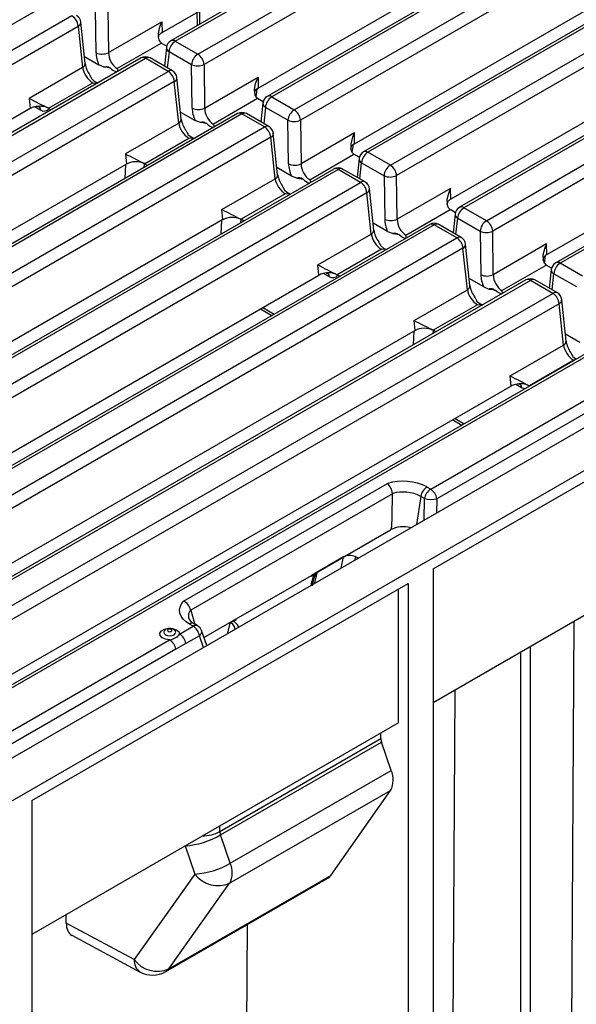
# Model space of a CAD drawing. Units: millimetres. Extents: x 56 to 3304, y 56 to 2320.
# Drawn here: x 2622 to 2685, y 1819 to 1930 of the extents above; entities that cross this region are included whole.
import ezdxf

# ---------------------------------------------------------------- set-up
doc = ezdxf.new("R2010")
doc.units = ezdxf.units.MM
doc.header["$LTSCALE"] = 8
doc.layers.add('HAURATON_PRODUCT_CONTOUR', color=7, linetype='Continuous', lineweight=25)

msp = doc.modelspace()

# ---------------------------------------------------------------- linework, layer by layer
at = {"layer": 'HAURATON_PRODUCT_CONTOUR'}
for p, q in [((2989.5, 2129.59), (2639.29, 1927.42)), ((2639.79, 1927.37), (2990, 2129.54)), ((2653.2, 1919.63), (3003.4, 2121.8)), ((3004.11, 2120.63), (2653.9, 1918.46)), ((3011.21, 2117.06), (2661, 1914.89)), ((3011.71, 2117.01), (2661.5, 1914.84)), ((2664.04, 1913.37), (3014.24, 2115.54)), ((3014.95, 2114.38), (2664.74, 1912.21)), ((3022.05, 2110.8), (2671.84, 1908.63)), ((3022.55, 2110.75), (2672.34, 1908.58)), ((2674.88, 1907.12), (3025.08, 2109.28)), ((3025.79, 2108.12), (2675.58, 1905.95)), ((3032.89, 2104.54), (2682.68, 1902.37)), ((3033.39, 2104.49), (2683.18, 1902.32)), ((3051.29, 2094.69), (2345.6, 1687.3)), ((2348.54, 1684.19), (3054.24, 2091.58)), ((2642.33, 1925.91), (2812.7, 2024.26)), ((2813.41, 2023.09), (2643.03, 1924.74)), ((2820.54, 2019.5), (2650.16, 1921.14)), ((2821.04, 2019.45), (2650.66, 1921.09)), ((2638.3, 1928.35), (2697.54, 1962.55)), ((2649.14, 1922.09), (2708.38, 1956.29)), ((2660, 1915.81), (2719.25, 1950.01)), ((2730.09, 1943.76), (2670.84, 1909.55)), ((2681.68, 1903.29), (2740.93, 1937.5)), ((2275.4, 1729.53), (2625.6, 1931.69)), ((2630.85, 1926.07), (2630.78, 1930.98)), ((2632.19, 1931), (2632.26, 1926.08)), ((2642.28, 1929.14), (2642.27, 1930.64)), ((2642.57, 1929.31), (2642.56, 1930.8)), ((2628.14, 1930.23), (2277.93, 1728.06)), ((2629.62, 1924.84), (2629.13, 1929.52)), ((2632.26, 1926.08), (2638.28, 1929.55)), ((2638.28, 1929.55), (2638.3, 1928.35)), ((2278.64, 1726.9), (2628.84, 1929.06)), ((2628.84, 1929.06), (2629.33, 1924.39)), ((2639.79, 1927.37), (2642.33, 1925.91)), ((2638.22, 1927.16), (2633.24, 1924.28)), ((2638.3, 1927.11), (2638.22, 1927.16)), ((2638.3, 1927.11), (2638.83, 1926.81)), ((2638.8, 1926.66), (2638.57, 1924.55)), ((2639.09, 1926.19), (2638.89, 1924.36)), ((2641.62, 1924.72), (2639.09, 1926.19)), ((2635.94, 1925.49), (2285.74, 1723.32)), ((2286.24, 1723.27), (2636.44, 1925.44)), ((2629.54, 1925.64), (2631.18, 1924.69)), ((2638.98, 1923.97), (2636.44, 1925.44)), ((2639.48, 1924.02), (2636.94, 1925.49)), ((2468.61, 1825.62), (2638.98, 1923.97)), ((2629.33, 1924.39), (2623.32, 1920.92)), ((2631.78, 1924.46), (2631.18, 1924.69)), ((2632.5, 1924.34), (2632.41, 1924.35)), ((2641.69, 1919.81), (2641.62, 1924.72)), ((2643.03, 1924.74), (2643.1, 1919.82)), ((2639.68, 1922.81), (2469.98, 1824.84)), ((2630.38, 1923.11), (2630.36, 1923.17)), ((2640.17, 1918.13), (2639.68, 1922.81)), ((2640.46, 1918.59), (2639.97, 1923.26)), ((2643.1, 1919.82), (2649.12, 1923.3)), ((2649.12, 1923.3), (2649.14, 1922.09)), ((2625.49, 1919.81), (2630.48, 1922.69)), ((2649, 1922), (2648.88, 1921.08)), ((2623.32, 1920.92), (2623.44, 1919.77)), ((2649.06, 1920.9), (2644.08, 1918.02)), ((2649.7, 1920.53), (2649.06, 1920.9)), ((2649.06, 1920.9), (2649.06, 1920.9)), ((2650.66, 1921.09), (2653.2, 1919.63)), ((2623.44, 1919.77), (2564.19, 1885.57)), ((2623.96, 1919.96), (2624.62, 1919.58)), ((2625.57, 1919.77), (2625.49, 1919.81)), ((2625.57, 1919.77), (2625.8, 1919.63)), ((2649.67, 1920.38), (2649.44, 1918.27)), ((2649.96, 1919.91), (2649.76, 1918.09)), ((2652.49, 1918.45), (2649.96, 1919.91)), ((2646.81, 1919.21), (2476.44, 1820.86)), ((2647.31, 1919.16), (2476.94, 1820.81)), ((2640.38, 1919.38), (2642.02, 1918.44)), ((2642.62, 1918.2), (2642.02, 1918.44)), ((2649.85, 1917.7), (2647.31, 1919.16)), ((2650.35, 1917.75), (2647.81, 1919.21)), ((2652.56, 1913.53), (2652.49, 1918.45)), ((2653.9, 1918.46), (2653.97, 1913.55)), ((2299.64, 1715.53), (2649.85, 1917.7)), ((2640.17, 1918.13), (2634.16, 1914.66)), ((2643.34, 1918.08), (2643.25, 1918.09)), ((2650.55, 1916.53), (2300.35, 1714.36)), ((2636.33, 1913.55), (2641.32, 1916.43)), ((2641.2, 1916.91), (2641.22, 1916.85)), ((2651.04, 1911.86), (2650.55, 1916.53)), ((2651.33, 1912.31), (2650.84, 1916.99)), ((2659.98, 1917.02), (2653.97, 1913.55)), ((2660, 1915.81), (2659.98, 1917.02)), ((2659.75, 1914.82), (2659.87, 1915.73)), ((2634.16, 1914.66), (2634.28, 1913.51)), ((2654.95, 1911.75), (2659.93, 1914.63)), ((2660.54, 1914.28), (2659.93, 1914.63)), ((2659.93, 1914.63), (2659.93, 1914.63)), ((2660.51, 1914.13), (2660.28, 1912.01)), ((2664.04, 1913.37), (2661.5, 1914.84)), ((2657.65, 1912.95), (2307.45, 1710.78)), ((2658.15, 1912.9), (2307.95, 1710.74)), ((2634.28, 1913.51), (2575.03, 1879.31)), ((2634.18, 1913.45), (2634.11, 1911.88)), ((2636.28, 1913.13), (2636.3, 1913.57)), ((2636.67, 1913.36), (2636.33, 1913.55)), ((2636.33, 1913.55), (2636.33, 1913.55)), ((2652.89, 1912.16), (2651.25, 1913.11)), ((2660.69, 1911.44), (2658.15, 1912.9)), ((2661.19, 1911.49), (2658.65, 1912.95)), ((2660.6, 1911.83), (2660.8, 1913.66)), ((2660.8, 1913.66), (2663.33, 1912.19)), ((2645.03, 1908.39), (2651.04, 1911.86)), ((2653.49, 1911.93), (2652.89, 1912.16)), ((2654.21, 1911.8), (2654.12, 1911.82)), ((2663.33, 1912.19), (2663.4, 1907.28)), ((2664.81, 1907.29), (2664.74, 1912.21)), ((2310.48, 1709.27), (2660.69, 1911.44)), ((2652.07, 1910.63), (2652.09, 1910.58)), ((2662.17, 1906.05), (2661.68, 1910.73)), ((2670.82, 1910.76), (2664.81, 1907.29)), ((2670.84, 1909.55), (2670.82, 1910.76)), ((2661.39, 1910.27), (2311.19, 1708.1)), ((2652.19, 1910.16), (2647.2, 1907.28)), ((2661.88, 1905.6), (2661.39, 1910.27)), ((2645.15, 1907.24), (2645.03, 1908.39)), ((2665.78, 1905.49), (2670.77, 1908.37)), ((2670.77, 1908.37), (2670.84, 1908.33)), ((2674.88, 1907.12), (2672.34, 1908.58)), ((2647.17, 1907.29), (2647.15, 1906.89)), ((2647.51, 1907.1), (2647.2, 1907.28)), ((2647.2, 1907.28), (2647.2, 1907.28)), ((2671.38, 1908.02), (2670.84, 1908.33)), ((2671.35, 1907.87), (2671.12, 1905.76)), ((2671.44, 1905.57), (2671.64, 1907.4)), ((2671.64, 1907.4), (2674.17, 1905.93)), ((2668.49, 1906.7), (2318.29, 1704.53)), ((2668.99, 1906.65), (2318.79, 1704.48)), ((2645.15, 1907.24), (2585.9, 1873.03)), ((2644.98, 1905.64), (2645.05, 1907.18)), ((2663.73, 1905.9), (2662.09, 1906.85)), ((2671.53, 1905.18), (2668.99, 1906.65)), ((2672.03, 1905.23), (2669.49, 1906.7)), ((2321.32, 1703.01), (2671.53, 1905.18)), ((2655.87, 1902.13), (2661.88, 1905.6)), ((2664.96, 1905.56), (2665.05, 1905.55)), ((2674.17, 1905.93), (2674.24, 1901.02)), ((2675.65, 1901.03), (2675.58, 1905.95)), ((2672.23, 1904.02), (2322.03, 1701.85)), ((2662.91, 1904.38), (2662.93, 1904.32)), ((2672.72, 1899.34), (2672.23, 1904.02)), ((2673.01, 1899.8), (2672.52, 1904.47)), ((2681.66, 1904.5), (2675.65, 1901.03)), ((2681.68, 1903.29), (2681.66, 1904.5)), ((2663.03, 1903.9), (2658.04, 1901.02)), ((2681.43, 1902.31), (2681.55, 1903.21)), ((2655.99, 1900.98), (2655.87, 1902.13)), ((2676.62, 1899.23), (2681.61, 1902.11)), ((2682.22, 1901.76), (2681.61, 1902.11)), ((2681.61, 1902.11), (2681.61, 1902.11)), ((2685.72, 1900.86), (2683.18, 1902.32)), ((2596.74, 1866.78), (2655.99, 1900.98)), ((2657.16, 1900.8), (2656.51, 1901.17)), ((2658.04, 1901.02), (2658.11, 1900.98)), ((2658.35, 1900.84), (2658.11, 1900.98)), ((2674.57, 1899.65), (2672.93, 1900.59)), ((2682.19, 1901.61), (2681.96, 1899.5)), ((2682.28, 1899.31), (2682.48, 1901.14)), ((2682.48, 1901.14), (2685.01, 1899.68)), ((2679.33, 1900.44), (2329.13, 1698.27)), ((2679.83, 1900.39), (2329.63, 1698.22)), ((2682.37, 1898.92), (2679.83, 1900.39)), ((2682.87, 1898.97), (2680.33, 1900.44)), ((2332.16, 1696.76), (2682.37, 1898.92)), ((2666.71, 1895.87), (2672.72, 1899.34)), ((2675.8, 1899.3), (2675.89, 1899.29)), ((2683.07, 1897.76), (2332.87, 1695.59)), ((2649.65, 1897.32), (2650.95, 1896.57)), ((2673.87, 1897.64), (2668.88, 1894.76)), ((2673.75, 1898.12), (2673.77, 1898.06)), ((2683.56, 1893.08), (2683.07, 1897.76)), ((2683.85, 1893.54), (2683.36, 1898.21)), ((2649.39, 1897.17), (2650.69, 1896.42)), ((2666.83, 1894.72), (2666.71, 1895.87)), ((2690.59, 1894.73), (2588.7, 1835.91)), ((2691.08, 1894.67), (2589.17, 1835.84)), ((2666.83, 1894.72), (2607.58, 1860.52)), ((2666.66, 1893.12), (2666.73, 1894.66)), ((2668.85, 1894.78), (2668.83, 1894.37)), ((2669.19, 1894.58), (2668.88, 1894.76)), ((2668.88, 1894.76), (2668.88, 1894.76)), ((2685.41, 1893.39), (2683.77, 1894.33)), ((2677.55, 1889.61), (2683.56, 1893.08)), ((2668.59, 1876.84), (2695.28, 1892.25)), ((2684.59, 1891.86), (2684.61, 1891.81)), ((2696.01, 1891.19), (2669.29, 1875.76)), ((2684.71, 1891.38), (2679.72, 1888.5)), ((2677.67, 1888.46), (2677.55, 1889.61)), ((2677.67, 1888.46), (2620.14, 1855.25)), ((2678.84, 1888.28), (2678.19, 1888.66)), ((2679.72, 1888.5), (2679.77, 1888.48)), ((2668.86, 1867.83), (2702.8, 1887.43)), ((2671.07, 1884.65), (2672.1, 1884.06)), ((2671.33, 1884.8), (2672.36, 1884.2)), ((2640.71, 1864.2), (2663.7, 1877.47)), ((2664.28, 1876.31), (2641.53, 1863.18)), ((2664.27, 1876.35), (2664.28, 1876.31)), ((2668.18, 1877.07), (2668.59, 1876.84)), ((2667.49, 1876.02), (2666.98, 1872.83)), ((2667.9, 1875.78), (2667.49, 1876.02)), ((2667.85, 1873.33), (2667.9, 1875.78)), ((2669.29, 1875.76), (2669.25, 1874.14)), ((2655.14, 1867.1), (2664.05, 1872.24)), ((2701.74, 1871.71), (2668.86, 1852.73)), ((2658.77, 1869.19), (2655.15, 1867.1)), ((2658.49, 1867.93), (2658.77, 1869.19)), ((2660.1, 1869.23), (2660, 1868.8)), ((2660.1, 1869.23), (2660.46, 1869.06)), ((2655.74, 1867.32), (2655.43, 1866.16)), ((2668.86, 1867.83), (2668.86, 1746.29)), ((2623.61, 1841.71), (2666.03, 1866.2)), ((2646.66, 1862.2), (2655.14, 1867.1)), ((2655.12, 1867.09), (2655.13, 1867.03)), ((2655.13, 1867.03), (2655.5, 1867.25)), ((2655.13, 1867.03), (2655.15, 1867.1)), ((2655.15, 1867.1), (2655.14, 1867.1)), ((2666.03, 1866.2), (2666.03, 1744.66)), ((2664.97, 1850.48), (2664.97, 1865.59)), ((2641.53, 1863.18), (2641.52, 1863.22)), ((2643.02, 1860.1), (2646.66, 1862.2)), ((2646.27, 1861.92), (2646.64, 1862.14)), ((2646.64, 1862.14), (2646.66, 1862.2)), ((2684.41, 1800.98), (2684.78, 1861.91)), ((2640.28, 1860.49), (2641.81, 1861.38)), ((2641.81, 1861.38), (2641.4, 1861.62)), ((2642.31, 1861.43), (2641.9, 1861.67)), ((2643.33, 1859.18), (2642.76, 1860.88)), ((2645.67, 1860.53), (2645.98, 1861.69)), ((2592.49, 1832.91), (2639.15, 1859.84)), ((2642.51, 1860.3), (2640.98, 1859.42)), ((2642.96, 1858.96), (2642.51, 1860.3)), ((2639.85, 1858.77), (2520.8, 1790.04)), ((2678.76, 1738), (2678.76, 1858.44)), ((2679.82, 1859.05), (2679.82, 1738.61)), ((2670.97, 1793.23), (2671.34, 1854.16)), ((2664.97, 1850.48), (2623.61, 1826.6)), ((2644.81, 1838.22), (2662.97, 1848.7)), ((2662.97, 1848.7), (2662.97, 1849.33)), ((2644.89, 1837.82), (2663.05, 1848.3)), ((2664.13, 1845.1), (2663.05, 1848.3)), ((2645.99, 1834.63), (2664.13, 1845.1)), ((2645.92, 1832.37), (2664.06, 1842.84)), ((2657.33, 1833.26), (2664.06, 1842.84)), ((2623.61, 1841.71), (2623.61, 1720.17)), ((2644.81, 1838.22), (2644.81, 1838.84)), ((2645.99, 1834.63), (2644.89, 1837.82)), ((2640.9, 1836.59), (2642, 1833.41)), ((2642, 1833.41), (2635.15, 1823.76)), ((2638.73, 1822.41), (2656.99, 1832.95)), ((2639.07, 1822.72), (2657.33, 1833.26)), ((2639.07, 1822.72), (2645.92, 1832.37)), ((2627.49, 1827.88), (2627.5, 1828.85)), ((2635.15, 1823.76), (2627.49, 1827.88)), ((2647.64, 1779.76), (2647.93, 1827.72)), ((2628.13, 1826.5), (2635.81, 1822.36))]:
    msp.add_line(p, q, dxfattribs=at)
at = {"layer": 'HAURATON_PRODUCT_CONTOUR', "flags": 128}
for points in [[(2633.24, 1924.28), (2633.24, 1924.28), (2633.31, 1923.96)], [(2630.48, 1922.69), (2630.49, 1922.69), (2631.03, 1922.65)], [(2624.25, 1920), (2624.37, 1920.01), (2624.42, 1920), (2624.41, 1920)], [(2641.01, 1917.27), (2641.02, 1917.26), (2641.04, 1917.2), (2641.11, 1917.05), (2641.2, 1916.91)], [(2644.08, 1918.02), (2644.08, 1918.02), (2644.16, 1917.68)], [(2641.22, 1916.85), (2641.57, 1916.57), (2641.95, 1916.4)], [(2641.92, 1916.39), (2641.33, 1916.43), (2641.32, 1916.43)], [(2659.98, 1917.02), (2659.98, 1917.01), (2659.78, 1916.58), (2659.57, 1915.75), (2659.59, 1915.19), (2659.71, 1914.87), (2659.93, 1914.63)], [(2653.49, 1911.93), (2653.79, 1911.9), (2654.12, 1911.82)], [(2654.95, 1911.75), (2654.95, 1911.74), (2655.02, 1911.43)], [(2651.87, 1911), (2651.88, 1910.98), (2651.91, 1910.93), (2651.98, 1910.77), (2652.07, 1910.63)], [(2670.82, 1910.76), (2670.82, 1910.75), (2670.62, 1910.32), (2670.41, 1909.5), (2670.43, 1908.93), (2670.55, 1908.61), (2670.77, 1908.37)], [(2652.09, 1910.58), (2652.44, 1910.29), (2652.78, 1910.14)], [(2652.74, 1910.11), (2652.2, 1910.16), (2652.19, 1910.16)], [(2663.73, 1905.9), (2664.24, 1905.7), (2664.33, 1905.67)], [(2664.33, 1905.67), (2664.63, 1905.64), (2664.96, 1905.56)], [(2665.05, 1905.55), (2665.41, 1905.26), (2665.75, 1905.11)], [(2665.86, 1905.17), (2665.79, 1905.49), (2665.78, 1905.49)], [(2662.71, 1904.74), (2662.72, 1904.72), (2662.75, 1904.67), (2662.82, 1904.52), (2662.91, 1904.38)], [(2662.93, 1904.32), (2663.28, 1904.04), (2663.62, 1903.88)], [(2681.66, 1904.5), (2681.66, 1904.5), (2681.46, 1904.06), (2681.25, 1903.24), (2681.27, 1902.68), (2681.39, 1902.35), (2681.61, 1902.11)], [(2663.58, 1903.86), (2663.04, 1903.9), (2663.03, 1903.9)], [(2656.8, 1901.21), (2656.9, 1901.22), (2656.96, 1901.21), (2656.96, 1901.21)], [(2674.57, 1899.65), (2675.08, 1899.44), (2675.17, 1899.41)], [(2673.55, 1898.48), (2673.56, 1898.46), (2673.59, 1898.41), (2673.66, 1898.26), (2673.75, 1898.12)], [(2675.17, 1899.41), (2675.47, 1899.38), (2675.8, 1899.3)], [(2675.89, 1899.29), (2676.25, 1899.01), (2676.59, 1898.85)], [(2676.7, 1898.92), (2676.63, 1899.23), (2676.62, 1899.23)], [(2673.77, 1898.06), (2674.12, 1897.78), (2674.46, 1897.63)], [(2674.42, 1897.6), (2673.88, 1897.64), (2673.87, 1897.64)], [(2684.39, 1892.22), (2684.4, 1892.21), (2684.43, 1892.15), (2684.5, 1892), (2684.59, 1891.86)], [(2684.61, 1891.81), (2684.96, 1891.52), (2685, 1891.5)], [(2684.79, 1891.38), (2684.72, 1891.38), (2684.71, 1891.38)], [(2678.48, 1888.69), (2678.6, 1888.7), (2678.65, 1888.69), (2678.64, 1888.69)], [(2679.21, 1888.16), (2678.97, 1888.22), (2678.84, 1888.28)], [(2664.05, 1872.24), (2664.08, 1872.26), (2664.1, 1872.29), (2664.13, 1872.36), (2664.19, 1872.64), (2664.26, 1873.72), (2664.28, 1876.31)], [(2641.4, 1861.62), (2641.01, 1861.88), (2640.69, 1862.18), (2640.46, 1862.5), (2640.32, 1862.84), (2640.28, 1863.19), (2640.33, 1863.54), (2640.48, 1863.88), (2640.71, 1864.2)], [(2641.53, 1863.18), (2641.72, 1862.49), (2641.98, 1861.57)], [(2639.15, 1859.84), (2638.69, 1859.9), (2638.32, 1860.07), (2638.09, 1860.31), (2638.06, 1860.58), (2638.23, 1860.84), (2638.56, 1861.03), (2638.98, 1861.12)], [(2638.54, 1860.85), (2638.53, 1860.84), (2638.48, 1860.69), (2638.53, 1860.54), (2638.68, 1860.41), (2638.9, 1860.33), (2639.16, 1860.3), (2639.42, 1860.33), (2639.65, 1860.41)], [(2638.74, 1861.02), (2638.55, 1860.87), (2638.55, 1860.85)], [(2638.99, 1861), (2638.93, 1860.95), (2638.91, 1860.9), (2638.93, 1860.84), (2638.99, 1860.79), (2639.07, 1860.76), (2639.16, 1860.75), (2639.26, 1860.76), (2639.34, 1860.79), (2639.39, 1860.84), (2639.41, 1860.9), (2639.39, 1860.95), (2639.34, 1861), (2639.26, 1861.03), (2639.16, 1861.04), (2639.07, 1861.03), (2638.99, 1861)], [(2639.11, 1861.13), (2639.47, 1861.11), (2639.89, 1860.98), (2640.17, 1860.76), (2640.28, 1860.49)], [(2639.65, 1860.41), (2639.79, 1860.54), (2639.85, 1860.69), (2639.79, 1860.84), (2639.78, 1860.86)], [(2640.98, 1859.42), (2640.63, 1859.24), (2639.85, 1858.77)]]:
    msp.add_lwpolyline(points, dxfattribs=at)
at = {"layer": 'HAURATON_PRODUCT_CONTOUR'}
for centre, radius, start, end in [((2627.3, 1928.93), 1.55, 5.0795, 57.2307), ((2628.14, 1929.41), 1, 5.9952, 60.0027), ((2628.62, 1929.52), 0.512, 295.8062, 359.2883), ((2639.79, 1926.55), 1, 119.9973, 173.8997), ((2640.63, 1926.07), 1.55, 122.7341, 175.5335), ((2639.5, 1926.97), 0.497, 53.9547, 114.7348), ((2639.31, 1926.65), 0.515, 179.0025, 243.902), ((2631.54, 1927.65), 1.73, 246.543, 294.6471), ((2636.44, 1924.62), 1, 60.0027, 119.9973), ((2636.15, 1925.05), 0.483, 53.0307, 115.6588), ((2636.74, 1925.04), 0.496, 65.2021, 126.1084), ((2643.16, 1924.6), 1.55, 122.7341, 175.5335), ((2641.49, 1924.6), 1.55, 5.0795, 57.2307), ((2629.11, 1924.85), 0.512, 295.8062, 359.2883), ((2632.38, 1925.23), 2.78, 188.0621, 217.22), ((2632, 1923.89), 0.609, 48.1225, 111.3708), ((2631.67, 1922.06), 2.4, 72.1023, 87.391), ((2633.68, 1925.46), 1.63, 223.6054, 252.8362), ((2639.27, 1923.57), 0.496, 65.2021, 126.1084), ((2638.14, 1922.67), 1.55, 5.0795, 57.2307), ((2638.98, 1923.16), 1, 5.9952, 60.0027), ((2642.31, 1926.31), 1.73, 246.543, 294.6471), ((2631.62, 1924.09), 1.56, 200.8926, 216.0926), ((2631.48, 1924.09), 1.47, 221.7362, 254.3036), ((2639.48, 1923.26), 0.497, 294.7083, 0.3862), ((2650.66, 1920.28), 1, 119.9973, 173.8997), ((2651.5, 1919.79), 1.55, 122.7341, 175.5335), ((2650.37, 1920.71), 0.483, 53.0307, 115.6588), ((2624.14, 1919.61), 0.478, 357.4253, 55.9645), ((2624.99, 1920.23), 0.745, 239.9793, 321.5172), ((2642.38, 1921.4), 1.73, 246.543, 294.6471), ((2650.2, 1920.38), 0.529, 180.0081, 242.8964), ((2654.03, 1918.33), 1.55, 122.7341, 175.5335), ((2652.36, 1918.33), 1.55, 5.0795, 57.2307), ((2639.97, 1918.58), 0.497, 294.7083, 0.3862), ((2643.24, 1918.98), 2.8, 188.111, 217.3288), ((2647.31, 1918.34), 1, 60.0027, 119.9973), ((2647.02, 1918.78), 0.483, 53.0307, 115.6588), ((2647.6, 1918.78), 0.482, 64.2697, 127.0408), ((2653.18, 1920.04), 1.73, 246.543, 294.6471), ((2642.84, 1917.64), 0.609, 48.1225, 111.3708), ((2642.51, 1915.8), 2.4, 72.1023, 87.391), ((2644.55, 1919.23), 1.67, 223.8096, 253.7535), ((2650.14, 1917.31), 0.482, 64.2697, 127.0408), ((2649.01, 1916.39), 1.55, 5.0795, 57.2307), ((2649.85, 1916.88), 1, 5.9952, 60.0027), ((2650.35, 1916.98), 0.497, 294.7083, 0.3862), ((2661.5, 1914.02), 1, 119.9973, 173.8997), ((2661.02, 1914.12), 0.515, 179.0025, 243.902), ((2662.34, 1913.54), 1.55, 122.7341, 175.5335), ((2661.21, 1914.45), 0.483, 53.0307, 115.6588), ((2653.25, 1915.12), 1.73, 246.543, 294.6471), ((2658.15, 1912.09), 1, 60.0027, 119.9973), ((2657.86, 1912.52), 0.483, 53.0307, 115.6588), ((2658.45, 1912.5), 0.496, 65.2021, 126.1084), ((2664.87, 1912.07), 1.55, 122.7341, 175.5335), ((2663.2, 1912.07), 1.55, 5.0795, 57.2307), ((2650.84, 1912.31), 0.497, 294.7083, 0.3862), ((2654.11, 1912.71), 2.8, 188.111, 217.3288), ((2653.71, 1911.36), 0.609, 48.1225, 111.3708), ((2655.39, 1912.93), 1.63, 223.6054, 252.8362), ((2664.02, 1913.78), 1.73, 246.543, 294.6471), ((2660.98, 1911.04), 0.496, 65.2021, 126.1084), ((2659.85, 1910.14), 1.55, 5.0795, 57.2307), ((2660.69, 1910.62), 1, 5.9952, 60.0027), ((2661.17, 1910.73), 0.512, 295.8062, 359.2883), ((2726.87, 2065.37), 177.03, 242.4666, 243.2545), ((2672.34, 1907.76), 1, 119.9973, 173.8997), ((2673.18, 1907.28), 1.55, 122.7341, 175.5335), ((2672.05, 1908.19), 0.483, 53.0307, 115.6588), ((2664.09, 1908.86), 1.73, 246.543, 294.6471), ((2671.86, 1907.86), 0.515, 179.0025, 243.902), ((2668.99, 1905.83), 1, 60.0027, 119.9973), ((2668.7, 1906.26), 0.483, 53.0307, 115.6588), ((2669.29, 1906.25), 0.496, 65.2021, 126.1084), ((2675.71, 1905.81), 1.55, 122.7341, 175.5335), ((2674.04, 1905.81), 1.55, 5.0795, 57.2307), ((2661.66, 1906.06), 0.512, 295.8062, 359.2883), ((2664.95, 1906.45), 2.8, 188.111, 217.3288), ((2664.54, 1905.04), 0.662, 50.8783, 108.6149), ((2671.82, 1904.78), 0.496, 65.2021, 126.1084), ((2670.69, 1903.88), 1.55, 5.0795, 57.2307), ((2671.53, 1904.37), 1, 5.9952, 60.0027), ((2674.86, 1907.52), 1.73, 246.543, 294.6471), ((2672.01, 1904.48), 0.512, 295.8062, 359.2883), ((2737.71, 2059.11), 177.03, 242.4666, 243.2545), ((2683.18, 1901.5), 1, 119.9973, 173.8997), ((2684.02, 1901.02), 1.55, 122.7341, 175.5335), ((2682.89, 1901.94), 0.483, 53.0307, 115.6588), ((2656.68, 1900.82), 0.478, 357.427, 55.9425), ((2657.54, 1901.41), 0.721, 238.7329, 323.194), ((2674.93, 1902.61), 1.73, 246.543, 294.6471), ((2682.7, 1901.6), 0.515, 179.0025, 243.902), ((2672.5, 1899.8), 0.512, 295.8062, 359.2883), ((2675.79, 1900.19), 2.8, 188.111, 217.3288), ((2679.83, 1899.57), 1, 60.0027, 119.9973), ((2679.54, 1900), 0.483, 53.0307, 115.6588), ((2680.13, 1899.99), 0.496, 65.2021, 126.1084), ((2675.38, 1898.79), 0.662, 50.8783, 108.6149), ((2682.66, 1898.52), 0.496, 65.2021, 126.1084), ((2681.53, 1897.62), 1.55, 5.0795, 57.2307), ((2682.37, 1898.11), 1, 5.9952, 60.0027), ((2682.85, 1898.22), 0.512, 295.8062, 359.2883), ((2748.55, 2052.85), 177.03, 242.4666, 243.2545), ((2683.34, 1893.55), 0.512, 295.8062, 359.2883), ((2686.62, 1893.93), 2.8, 188.111, 217.3288), ((2678.37, 1888.3), 0.478, 357.4253, 55.9645), ((2665.45, 1871.73), 6.01, 62.9258, 106.9287), ((2662.54, 1876.16), 1.75, 6.1862, 48.4353), ((2665.45, 1872.05), 4.46, 62.8925, 105.3117), ((2669.03, 1875.76), 1.57, 122.9227, 170.4225), ((2669.44, 1875.52), 1.57, 122.9227, 170.4225), ((2667.74, 1875.52), 1.56, 8.6904, 57.0932), ((2668.63, 1878.15), 2.48, 252.7527, 285.3509), ((2665.48, 1869.49), 3.1, 73.7002, 117.3064), ((2655.72, 1866.97), 0.352, 85.9736, 128.8251), ((2640.14, 1862.91), 1.41, 12.371, 66.1723), ((2642.31, 1862.53), 1.05, 138.86, 193.5772), ((2642.35, 1862.7), 1.13, 202.2461, 246.5921), ((2641.69, 1861.22), 0.491, 64.8935, 126.4169), ((2646.93, 1860.81), 1.3, 120.634, 136.9215), ((2639.16, 1860.33), 0.812, 40.0899, 121.2351), ((2642.1, 1860.98), 0.491, 64.8935, 126.4169), ((2640.96, 1860.07), 1.56, 8.6904, 57.0932), ((2641.81, 1860.56), 1, 18.4385, 60.0027), ((2642.19, 1860.79), 0.582, 303.6311, 9.0965), ((2639.01, 1861.4), 1.56, 275.2984, 324.6963), ((2638.3, 1858.53), 1.56, 8.6904, 57.0932), ((2639.43, 1859.18), 1.56, 8.6904, 57.0932), ((2664.23, 1848.72), 1.26, 180.8847, 199.4389), ((2661.74, 1844.05), 2.62, 332.6432, 23.831), ((2640.3, 1845.7), 9.12, 273.7581, 300.2213), ((2642.79, 1841.99), 4.28, 270.7246, 298.1333), ((2641.41, 1842.51), 9.12, 273.7581, 300.2213), ((2643.6, 1833.57), 2.62, 332.6432, 23.831), ((2644.62, 1835.35), 3.25, 216.609, 293.7018), ((2656.46, 1833.85), 1.05, 300.1625, 325.5295), ((2636.65, 1823.62), 1.5, 174.4769, 236.3455), ((2637.76, 1825.7), 3.25, 216.609, 293.7018), ((2637.23, 1825.01), 3, 241.7343, 299.9973), ((2638.21, 1823.31), 1.05, 300.1625, 325.5295)]:
    msp.add_arc(centre, radius, start, end, dxfattribs=at)
for centre, major_axis, ratio, start_param, end_param in [((2639.34, 1929.03), (1.08, 1.89), 0.542068, 1.600957, 3.10194), ((2639.36, 1927.73), (1.5, 0), 0.579398, 2.736193, 3.026829), ((2639.36, 1927.73), (1.5, 0), 0.579398, 2.355444, 2.736193), ((2632.62, 1925.19), (-1.15, 2.22), 0.606756, 0.884367, 1.484488), ((2633.33, 1925.56), (-0.64, 1.36), 0.625188, 0.907146, 2.408129), ((2630.39, 1923.86), (-0.84, 1.25), 0.525111, 0.818695, 2.319678), ((2650.18, 1922.77), (1.08, 1.89), 0.542068, 1.600957, 3.10194), ((2650.2, 1921.47), (1.5, 0), 0.579398, 2.355444, 3.026829), ((2624.38, 1920.39), (1.59, -0.81), 0.009175, 3.990927, 5.491911), ((2624.51, 1919.16), (1.51, 0), 0.575183, 1.978331, 2.359079), ((2624.51, 1919.16), (1.51, 0), 0.575183, 0.858096, 1.978331), ((2643.46, 1918.94), (-1.15, 2.22), 0.606756, 0.884367, 1.484488), ((2644.17, 1919.3), (-0.64, 1.36), 0.625188, 0.907146, 2.408129), ((2641.23, 1917.6), (-0.84, 1.25), 0.525111, 0.818695, 2.319678), ((2661.05, 1915.2), (1.49, 0), 0.579398, 2.355444, 3.150416), ((2635.22, 1914.13), (1.59, -0.81), 0.009175, 3.990927, 5.491911), ((2635.35, 1912.9), (1.51, 0), 0.575183, 0.858096, 2.359079), ((2654.33, 1912.66), (-1.15, 2.22), 0.606756, 0.884367, 1.484488), ((2655.04, 1913.03), (-0.64, 1.36), 0.625188, 0.907146, 2.408129), ((2652.1, 1911.33), (-0.84, 1.25), 0.525111, 0.818695, 2.319678), ((2671.89, 1908.94), (1.49, 0), 0.579398, 2.355444, 2.731637), ((2671.89, 1908.94), (1.49, 0), 0.579398, 2.731637, 3.150416), ((2646.21, 1906.63), (1.5, 0), 0.575183, 0.851839, 2.359079), ((2665.17, 1906.4), (-1.15, 2.22), 0.606756, 0.884367, 1.484488), ((2665.88, 1906.77), (-0.64, 1.36), 0.625188, 0.907146, 2.408129), ((2662.94, 1905.07), (-0.84, 1.25), 0.525111, 0.818695, 2.319678), ((2682.73, 1902.68), (1.49, 0), 0.579398, 2.355444, 3.150416), ((2657.05, 1900.37), (1.5, 0), 0.575183, 1.982887, 2.359079), ((2657.05, 1900.37), (1.5, 0), 0.575183, 0.851839, 1.982887), ((2676.01, 1900.15), (-1.15, 2.22), 0.606756, 0.884367, 1.484488), ((2676.72, 1900.51), (-0.64, 1.36), 0.625188, 0.907146, 2.408129), ((2673.78, 1898.81), (-0.84, 1.25), 0.525111, 0.818695, 2.319678), ((2667.89, 1894.12), (1.5, 0), 0.575183, 0.851839, 2.359079), ((2684.62, 1892.55), (-0.84, 1.25), 0.525111, 0.818695, 2.319678), ((2678.61, 1889.08), (1.59, -0.81), 0.009175, 3.990927, 5.491911), ((2678.73, 1887.85), (1.51, 0), 0.575183, 1.978331, 2.359079), ((2678.73, 1887.85), (1.51, 0), 0.575183, 0.858096, 1.978331), ((2659.49, 1868.76), (1.01, -0.03), 0.585093, 0.948451, 2.382938), ((2655.85, 1864.55), (0, 2.8), 0.254867, 0.146317, 1.0597), ((2656.19, 1864.42), (-0.26, 3.14), 0.357109, 0.420228, 1.024585), ((2646.09, 1858.92), (0, 2.8), 0.254867, 5.569425, 6.429503), ((2646.44, 1858.79), (-0.26, 3.14), 0.357109, 5.590781, 6.196343), ((2645.57, 1837.84), (-0.556, 0.833), 0.615776, 0.745179, 1.198964), ((2629.62, 1829.1), (1.52, 2.59), 0.573093, 2.359646, 3.162299)]:
    msp.add_ellipse(centre, major_axis=major_axis, ratio=ratio, start_param=start_param, end_param=end_param, dxfattribs=at)

doc.saveas('drawing.dxf')
